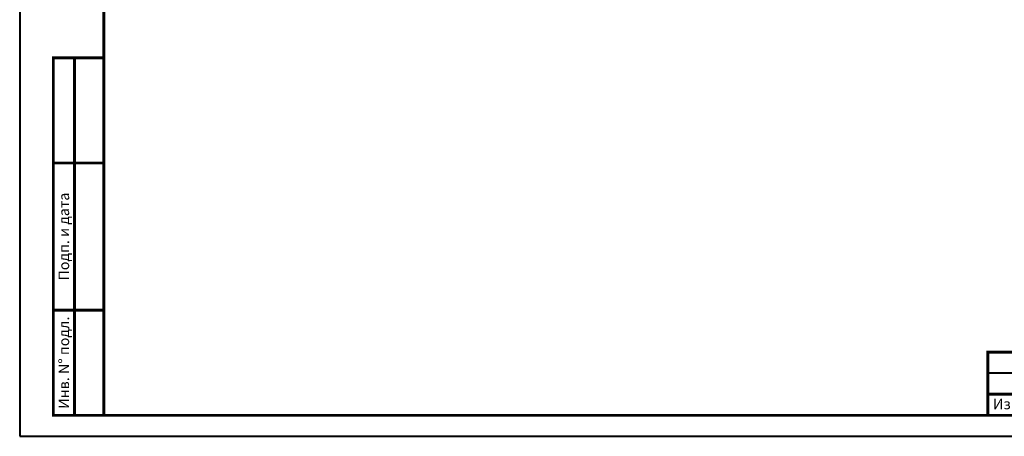
# Model space of a CAD drawing. Units: millimetres. Extents: x 44473 to 72718, y -9530 to 3415.
# Drawn here: x 49506 to 51845, y -6340 to -5349 of the extents above; entities that cross this region are included whole.
import ezdxf
from ezdxf.enums import TextEntityAlignment as Align

# ---------------------------------------------------------------- set-up
doc = ezdxf.new("R2010")
doc.units = ezdxf.units.MM
doc.layers.get('0').update_dxf_attribs({"lineweight": 30})
doc.layers.add('TN-ТАБЛИЦЫ', color=7, linetype='Continuous', lineweight=40, true_color=0x000000)
doc.styles.get("Standard").update_dxf_attribs({"font": 'txt.shx'})
doc.styles.add('TN-Текст', font='isocpeur.ttf')

# ---------------------------------------------------------------- blocks, each defined once
blk = doc.blocks.new('*U23')
blk.add_lwpolyline([(0, 0), (420, 0), (420, 297), (0, 297)], close=True)
at = {"const_width": 0.7}
for points in [[(20, 5), (415, 5), (415, 292), (20, 292)], [(8, 5), (20, 5), (20, 90), (8, 90)], [(230, 20), (230, 5), (415, 5), (415, 20)]]:
    blk.add_lwpolyline(points, close=True, dxfattribs=at)
for points in [[(13, 5), (13, 90)], [(20, 65), (8, 65)], [(20, 30), (8, 30)], [(295, 10), (230, 10)]]:
    blk.add_lwpolyline(points, dxfattribs=at)
blk.add_lwpolyline([(295, 15), (230, 15)])
at = {"color": 0, "style": 'TN-Текст'}
for s, p in [('Подп. и дата', (10.5, 47.5)), ('Инв. N%%D подл.', (10.5, 17.5))]:
    blk.add_text(s, height=2.5, rotation=90, dxfattribs=at).set_placement(p, align=Align.MIDDLE_CENTER)
blk.add_text('Изм.', height=2.5, dxfattribs=at).set_placement((235, 5.67), align=Align.BOTTOM_CENTER)
at = {"color": 0, "lineweight": 30, "flags": 104}
blk.add_attdef('ФОРМА6', text='', height=3.5, dxfattribs=at).set_placement((350, 12.5), align=Align.MIDDLE_CENTER)
at = {"color": 0, "style": 'TN-Текст', "flags": 8}
blk.add_attdef('ЛИСТ__', text='', height=2.5, dxfattribs=at).set_placement((410, 9.5), align=Align.MIDDLE_CENTER)
blk.add_attdef('ФОРМАТ', (397, 1.5), '', height=2.5, dxfattribs=at)

msp = doc.modelspace()

# ---------------------------------------------------------------- block references
at = {"layer": 'TN-ТАБЛИЦЫ', "color": 7, "xscale": 10, "yscale": 10, "zscale": 10}
msp.add_blockref('*U23', (49506.4, -6340), dxfattribs=at)

doc.saveas('drawing.dxf')
